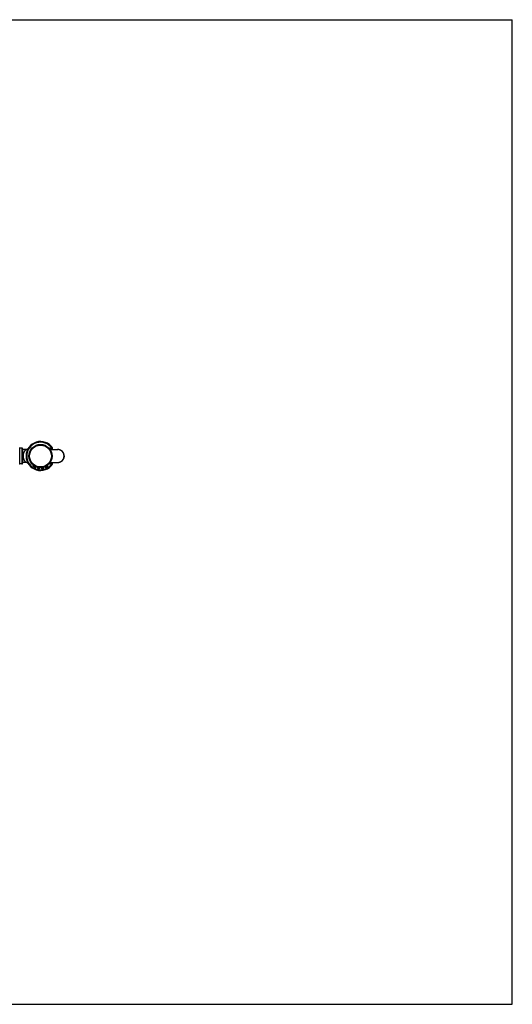
# Model space of a CAD drawing. Units: inches. Extents: x 0 to 11, y 0 to 8.5.
# Drawn here: x 6.7 to 11, y 0 to 8.5 of the extents above; entities that cross this region are included whole.
import ezdxf

# ---------------------------------------------------------------- set-up
doc = ezdxf.new("R2010")
doc.units = ezdxf.units.IN
doc.header["$LTSCALE"] = 0.605
doc.header["$MEASUREMENT"] = 0
doc.layers.get('0').update_dxf_attribs({"linetype": 'CONTINUOUS'})

msp = doc.modelspace()

# ---------------------------------------------------------------- linework, layer by layer
at = {"color": 7, "linetype": 'Continuous'}
for p, q in [((0, 8.5), (11, 8.5)), ((11, 0), (11, 8.5)), ((6.7432, 4.6667), (6.7432, 4.8001)), ((6.7622, 4.8021), (6.7452, 4.8021)), ((6.7452, 4.6647), (6.7452, 4.8021)), ((6.7622, 4.8021), (6.7622, 4.6647)), ((6.7682, 4.7961), (6.7682, 4.6707)), ((6.8029, 4.7894), (6.7682, 4.7894)), ((6.7958, 4.7884), (6.7682, 4.7884)), ((6.8177, 4.8004), (6.8177, 4.8005)), ((6.9983, 4.7994), (7.0222, 4.7994)), ((7.0222, 4.7934), (7.0032, 4.7934)), ((7.0061, 4.7894), (7.0731, 4.7894)), ((7.0222, 4.7994), (7.0272, 4.8028)), ((7.0222, 4.7934), (7.0222, 4.7994)), ((6.7958, 4.6784), (6.7682, 4.6784)), ((6.8029, 4.6774), (6.7682, 4.6774)), ((7.0061, 4.6774), (7.0731, 4.6774)), ((6.7622, 4.6647), (6.7452, 4.6647)), ((6.8177, 4.6665), (6.8177, 4.6664)), ((6.8612, 4.652), (6.8609, 4.6552)), ((6.8647, 4.6384), (6.8612, 4.652)), ((6.8801, 4.6319), (6.8832, 4.6407)), ((6.8832, 4.6407), (6.8834, 4.6417)), ((6.8952, 4.6369), (6.8951, 4.6375)), ((6.8988, 4.6249), (6.8952, 4.6369)), ((6.9137, 4.6231), (6.9172, 4.6335)), ((6.9172, 4.6335), (6.9172, 4.6336)), ((6.9292, 4.6335), (6.9292, 4.6336)), ((6.9327, 4.6231), (6.9292, 4.6335)), ((6.9476, 4.6249), (6.9512, 4.6369)), ((6.9512, 4.6369), (6.9513, 4.6375)), ((6.9632, 4.6407), (6.963, 4.6417)), ((6.9663, 4.6319), (6.9632, 4.6407)), ((6.9817, 4.6384), (6.9852, 4.652)), ((6.9852, 4.652), (6.9855, 4.6552)), ((7.0222, 4.6674), (6.9983, 4.6674)), ((7.0032, 4.6734), (7.0222, 4.6734)), ((7.0222, 4.6674), (7.0222, 4.6734)), ((7.0272, 4.6641), (7.0222, 4.6674)), ((0, 0), (11, 0))]:
    msp.add_line(p, q, dxfattribs=at)
for radius in [0.1, 0.094]:
    msp.add_circle((6.9232, 4.7334), radius, dxfattribs=at)
for centre, radius, start, end in [((6.9232, 4.7334), 0.125, 33.68467, 326.31533), ((6.9232, 4.7334), 0.119, 33.68467, 326.31533), ((6.7392, 4.7982), 0.004, 0, 90), ((6.7452, 4.8001), 0.002, 90, 180), ((6.7622, 4.7961), 0.006, 0, 90), ((6.7958, 4.8144), 0.026, 270.00409, 327.3402), ((7.0222, 4.7994), 0.006, 270, 33.68467), ((7.0731, 4.7334), 0.056, 270, 90), ((6.7958, 4.6524), 0.026, 32.6598, 89.99591), ((7.071, 4.7331), 0.0557, 270.00019, 272.14953), ((6.7392, 4.6686), 0.004, 270, 360), ((6.7452, 4.6667), 0.002, 180, 270), ((6.7622, 4.6707), 0.006, 270, 360), ((6.8663, 4.6388), 0.0016, 194.64741, 238.96616), ((6.9232, 4.7334), 0.112, 238.96616, 246.15377), ((6.8786, 4.6325), 0.0016, 246.15377, 340.37082), ((6.9232, 4.7334), 0.112, 258.05929, 264.27593), ((6.9122, 4.6236), 0.0016, 264.28892, 341.34619), ((6.9232, 4.7458), 0.1125, 273.0473, 284.40122), ((6.9342, 4.6236), 0.0016, 198.65381, 275.71108), ((6.9232, 4.7334), 0.112, 275.72407, 281.94071), ((6.9678, 4.6325), 0.0016, 199.62918, 293.84623), ((6.9232, 4.7334), 0.112, 293.84623, 301.03384), ((6.9801, 4.6388), 0.0016, 301.06844, 345.32874), ((7.0222, 4.6674), 0.006, 326.31533, 90)]:
    msp.add_arc(centre, radius, start, end, dxfattribs=at)
for points, knots in [([(6.7958, 4.7884), (6.7958, 4.7884), (6.7958, 4.7884), (6.7958, 4.7884), (6.7958, 4.7884), (6.7958, 4.7884), (6.7958, 4.7884), (6.7958, 4.7884), (6.7957, 4.7884), (6.7957, 4.7884), (6.7957, 4.7884), (6.7957, 4.7884), (6.7957, 4.7883), (6.7957, 4.7883), (6.7956, 4.7883), (6.7956, 4.7882), (6.7955, 4.7881), (6.7954, 4.7881), (6.7953, 4.788), (6.7953, 4.7879), (6.7951, 4.7877), (6.7949, 4.7875), (6.7947, 4.7873), (6.7944, 4.787), (6.7941, 4.7866), (6.7938, 4.7863), (6.7935, 4.7859), (6.7931, 4.7855), (6.7926, 4.7849), (6.7918, 4.784), (6.7909, 4.7829), (6.79, 4.7817), (6.789, 4.7804), (6.7879, 4.779), (6.7868, 4.7775), (6.7857, 4.7759), (6.7846, 4.7742), (6.7831, 4.7718), (6.7813, 4.7685), (6.7792, 4.7643), (6.7772, 4.7598), (6.7755, 4.755), (6.7743, 4.7508), (6.7736, 4.7473), (6.7729, 4.7437), (6.7724, 4.739), (6.7721, 4.7334), (6.7724, 4.7278), (6.773, 4.7223), (6.7741, 4.717), (6.7755, 4.7118), (6.7772, 4.707), (6.7792, 4.7025), (6.7809, 4.699), (6.7824, 4.6963), (6.7835, 4.6945), (6.7846, 4.6927), (6.7857, 4.691), (6.7868, 4.6894), (6.7879, 4.6879), (6.789, 4.6865), (6.79, 4.6852), (6.7909, 4.6839), (6.7918, 4.6828), (6.7926, 4.682), (6.7931, 4.6814), (6.7935, 4.681), (6.7938, 4.6806), (6.7941, 4.6802), (6.7944, 4.6799), (6.7947, 4.6796), (6.7949, 4.6793), (6.7951, 4.6791), (6.7953, 4.679), (6.7953, 4.6789), (6.7954, 4.6788), (6.7955, 4.6787), (6.7956, 4.6786), (6.7956, 4.6786), (6.7957, 4.6785), (6.7957, 4.6785), (6.7957, 4.6785), (6.7957, 4.6785), (6.7957, 4.6785), (6.7957, 4.6784), (6.7958, 4.6784), (6.7958, 4.6784), (6.7958, 4.6784), (6.7958, 4.6784), (6.7958, 4.6784), (6.7958, 4.6784), (6.7958, 4.6784), (6.7958, 4.6784)], [0, 0, 0, 0, 0.000003, 0.000012, 0.000028, 0.00005, 0.000078, 0.000113, 0.000201, 0.000314, 0.000453, 0.000616, 0.000805, 0.001258, 0.00181, 0.002462, 0.003212, 0.00406, 0.005005, 0.006045, 0.00718, 0.00973, 0.012645, 0.015917, 0.019534, 0.023485, 0.027757, 0.032339, 0.03722, 0.047832, 0.059501, 0.072145, 0.085687, 0.100058, 0.115196, 0.131049, 0.147568, 0.164714, 0.20074, 0.238891, 0.278963, 0.320765, 0.364079, 0.386224, 0.40864, 0.454087, 0.500003, 0.545919, 0.591365, 0.635918, 0.679232, 0.721034, 0.761106, 0.799257, 0.817551, 0.835286, 0.852432, 0.868951, 0.884804, 0.899942, 0.914313, 0.927855, 0.940499, 0.952168, 0.96278, 0.967661, 0.972243, 0.976515, 0.980466, 0.984083, 0.987355, 0.99027, 0.99282, 0.993955, 0.994995, 0.99594, 0.996788, 0.997538, 0.99819, 0.998742, 0.999195, 0.999384, 0.999547, 0.999686, 0.999799, 0.999887, 0.999922, 0.99995, 0.999972, 0.999988, 0.999997, 1, 1, 1, 1]), ([(7.1268, 4.7334), (7.1268, 4.7353), (7.1267, 4.738), (7.1262, 4.7416), (7.1256, 4.7453), (7.1245, 4.7497), (7.1229, 4.754), (7.1215, 4.7574), (7.1198, 4.7607), (7.1175, 4.7646), (7.1142, 4.769), (7.1105, 4.7731), (7.1064, 4.7768), (7.102, 4.7801), (7.0981, 4.7824), (7.0948, 4.7841), (7.0915, 4.7856), (7.0872, 4.7871), (7.0828, 4.7882), (7.0792, 4.7888), (7.0755, 4.7893), (7.0728, 4.7894), (7.071, 4.7894)], [0, 0, 0, 0, 0.062592, 0.093896, 0.125199, 0.18778, 0.25035, 0.28164, 0.312926, 0.375467, 0.437991, 0.500496, 0.562982, 0.625449, 0.687898, 0.719126, 0.750351, 0.812771, 0.87518, 0.906392, 0.937601, 1, 1, 1, 1]), ([(7.0731, 4.6775), (7.0748, 4.6775), (7.0775, 4.6778), (7.081, 4.6783), (7.0845, 4.679), (7.0888, 4.6803), (7.0938, 4.6822), (7.0986, 4.6847), (7.1031, 4.6875), (7.1073, 4.6908), (7.1112, 4.6945), (7.1148, 4.6986), (7.1179, 4.7029), (7.1206, 4.7076), (7.1228, 4.7124), (7.1246, 4.7175), (7.1256, 4.7219), (7.1262, 4.7254), (7.1267, 4.729), (7.1268, 4.7316), (7.1268, 4.7334)], [0, 0, 0, 0, 0.0624, 0.09361, 0.124822, 0.187235, 0.249659, 0.312097, 0.37455, 0.437022, 0.499511, 0.56202, 0.624546, 0.68709, 0.749648, 0.81222, 0.874801, 0.906104, 0.937408, 1, 1, 1, 1]), ([(6.8612, 4.652), (6.8615, 4.6517), (6.8622, 4.6513), (6.8633, 4.6506), (6.8647, 4.6498), (6.8663, 4.6488), (6.8681, 4.6478), (6.87, 4.6467), (6.872, 4.6457), (6.8737, 4.6448), (6.875, 4.6442), (6.876, 4.6437), (6.877, 4.6432), (6.8779, 4.6428), (6.8788, 4.6424), (6.8797, 4.6421), (6.8803, 4.6418), (6.8808, 4.6416), (6.8811, 4.6415), (6.8815, 4.6414), (6.8817, 4.6412), (6.882, 4.6411), (6.8823, 4.641), (6.8825, 4.641), (6.8827, 4.6409), (6.8828, 4.6408), (6.8829, 4.6408), (6.883, 4.6408), (6.883, 4.6407), (6.8831, 4.6407), (6.8831, 4.6407), (6.8831, 4.6407), (6.8832, 4.6407), (6.8832, 4.6407), (6.8832, 4.6407), (6.8832, 4.6407), (6.8832, 4.6407), (6.8832, 4.6407), (6.8832, 4.6407), (6.8832, 4.6407), (6.8832, 4.6407), (6.8832, 4.6407), (6.8832, 4.6407)], [0, 0, 0, 0, 0.04458, 0.095972, 0.161749, 0.238319, 0.322643, 0.412098, 0.504265, 0.596683, 0.642164, 0.686682, 0.729857, 0.771284, 0.810541, 0.847204, 0.880826, 0.896366, 0.910996, 0.924667, 0.937327, 0.948926, 0.959422, 0.968779, 0.976964, 0.983945, 0.986976, 0.989695, 0.9921, 0.99419, 0.995961, 0.997413, 0.998018, 0.998543, 0.998988, 0.999352, 0.999635, 0.999838, 0.999909, 0.999959, 0.99999, 1, 1, 1, 1]), ([(6.8647, 4.6384), (6.8647, 4.6384), (6.8647, 4.6384), (6.8647, 4.6384), (6.8647, 4.6384), (6.8647, 4.6384), (6.8648, 4.6384), (6.8648, 4.6384), (6.8648, 4.6384), (6.8648, 4.6384), (6.8648, 4.6384), (6.8649, 4.6384), (6.8649, 4.6383), (6.8649, 4.6383), (6.865, 4.6383), (6.8651, 4.6382), (6.8652, 4.6382), (6.8654, 4.6381), (6.8655, 4.638), (6.8657, 4.6379), (6.8659, 4.6378), (6.8662, 4.6377), (6.8666, 4.6375), (6.8671, 4.6372), (6.8676, 4.637), (6.8682, 4.6367), (6.8689, 4.6364), (6.8695, 4.6361), (6.8702, 4.6358), (6.8711, 4.6354), (6.8723, 4.6349), (6.8735, 4.6344), (6.8745, 4.634), (6.8752, 4.6337), (6.8758, 4.6334), (6.8765, 4.6332), (6.8771, 4.633), (6.8777, 4.6328), (6.8782, 4.6326), (6.8786, 4.6324), (6.8789, 4.6323), (6.8791, 4.6323), (6.8793, 4.6322), (6.8794, 4.6321), (6.8796, 4.6321), (6.8797, 4.632), (6.8798, 4.632), (6.8799, 4.632), (6.8799, 4.632), (6.88, 4.632), (6.88, 4.6319), (6.88, 4.6319), (6.88, 4.6319), (6.88, 4.6319), (6.8801, 4.6319), (6.8801, 4.6319), (6.8801, 4.6319), (6.8801, 4.6319), (6.8801, 4.6319), (6.8801, 4.6319), (6.8801, 4.6319)], [0, 0, 0, 0, 0.000046, 0.000177, 0.000393, 0.000693, 0.001077, 0.001545, 0.002733, 0.004254, 0.006108, 0.008292, 0.010805, 0.013643, 0.016803, 0.024067, 0.032561, 0.042242, 0.053066, 0.064986, 0.077949, 0.091902, 0.122574, 0.156586, 0.193529, 0.233002, 0.274625, 0.318036, 0.362881, 0.408812, 0.502555, 0.596456, 0.642552, 0.687566, 0.731101, 0.772749, 0.812091, 0.848703, 0.882187, 0.912142, 0.925679, 0.938199, 0.949663, 0.96003, 0.969262, 0.977328, 0.984204, 0.987188, 0.989864, 0.992231, 0.994285, 0.996026, 0.997453, 0.998565, 0.999002, 0.999361, 0.99964, 0.99984, 0.99996, 1, 1, 1, 1]), ([(6.8952, 4.6369), (6.8955, 4.6368), (6.8961, 4.6366), (6.8972, 4.6364), (6.8985, 4.6361), (6.9002, 4.6357), (6.902, 4.6353), (6.9041, 4.635), (6.9062, 4.6346), (6.9079, 4.6344), (6.9093, 4.6342), (6.9104, 4.6341), (6.9113, 4.634), (6.9123, 4.6339), (6.9131, 4.6338), (6.9139, 4.6337), (6.9147, 4.6336), (6.9152, 4.6336), (6.9156, 4.6336), (6.9159, 4.6336), (6.9161, 4.6335), (6.9164, 4.6335), (6.9166, 4.6335), (6.9167, 4.6335), (6.9169, 4.6335), (6.9169, 4.6335), (6.917, 4.6335), (6.9171, 4.6335), (6.9171, 4.6335), (6.9171, 4.6335), (6.9172, 4.6335), (6.9172, 4.6335), (6.9172, 4.6335), (6.9172, 4.6335), (6.9172, 4.6335), (6.9172, 4.6335), (6.9172, 4.6335), (6.9172, 4.6335), (6.9172, 4.6335), (6.9172, 4.6335), (6.9172, 4.6335), (6.9172, 4.6335)], [0, 0, 0, 0, 0.039113, 0.086192, 0.149028, 0.225054, 0.311193, 0.40441, 0.50126, 0.598199, 0.645564, 0.691583, 0.735798, 0.777786, 0.817151, 0.853495, 0.886433, 0.915658, 0.928796, 0.940905, 0.951953, 0.961905, 0.970736, 0.978429, 0.984983, 0.987829, 0.990383, 0.992642, 0.994603, 0.996263, 0.997619, 0.998182, 0.998667, 0.999077, 0.999411, 0.999669, 0.999853, 0.999918, 0.999963, 0.999991, 1, 1, 1, 1]), ([(6.8988, 4.6249), (6.8989, 4.6248), (6.899, 4.6245), (6.8993, 4.6242), (6.8996, 4.624), (6.8999, 4.6239), (6.9, 4.6238)], [0, 0, 0, 0, 0.253038, 0.509624, 0.760895, 1, 1, 1, 1]), ([(6.8988, 4.6249), (6.8988, 4.6249), (6.8988, 4.6249), (6.8988, 4.6249), (6.8988, 4.6249), (6.8988, 4.6249), (6.8988, 4.6249), (6.8989, 4.6249), (6.8989, 4.6249), (6.8989, 4.6249), (6.8989, 4.6249), (6.8989, 4.6249), (6.899, 4.6249), (6.899, 4.6249), (6.8991, 4.6249), (6.8992, 4.6249), (6.8993, 4.6249), (6.8994, 4.6248), (6.8996, 4.6248), (6.8997, 4.6248), (6.8999, 4.6248), (6.9002, 4.6247), (6.9005, 4.6247), (6.901, 4.6246), (6.9016, 4.6245), (6.9021, 4.6244), (6.9028, 4.6243), (6.9034, 4.6242), (6.9041, 4.6241), (6.9051, 4.624), (6.9063, 4.6238), (6.9075, 4.6237), (6.9084, 4.6236), (6.9091, 4.6235), (6.9097, 4.6234), (6.9104, 4.6234), (6.911, 4.6233), (6.9115, 4.6233), (6.912, 4.6232), (6.9124, 4.6232), (6.9126, 4.6232), (6.9128, 4.6231), (6.913, 4.6231), (6.9131, 4.6231), (6.9133, 4.6231), (6.9134, 4.6231), (6.9135, 4.6231), (6.9135, 4.6231), (6.9136, 4.6231), (6.9136, 4.6231), (6.9136, 4.6231), (6.9136, 4.6231), (6.9137, 4.6231), (6.9137, 4.6231), (6.9137, 4.6231), (6.9137, 4.6231), (6.9137, 4.6231), (6.9137, 4.6231), (6.9137, 4.6231), (6.9137, 4.6231), (6.9137, 4.6231)], [0, 0, 0, 0, 0.000039, 0.000151, 0.000339, 0.000602, 0.000941, 0.001356, 0.002417, 0.00379, 0.005471, 0.007454, 0.009737, 0.012315, 0.015186, 0.021802, 0.029571, 0.038488, 0.048538, 0.059685, 0.071885, 0.085104, 0.114463, 0.147501, 0.183922, 0.223349, 0.265405, 0.309701, 0.355811, 0.403292, 0.500565, 0.597884, 0.645396, 0.691524, 0.735808, 0.777851, 0.817255, 0.853623, 0.886578, 0.915781, 0.928898, 0.940987, 0.952019, 0.96196, 0.970781, 0.978468, 0.985011, 0.987849, 0.990397, 0.992652, 0.994611, 0.996269, 0.997623, 0.998669, 0.999078, 0.999411, 0.999669, 0.999853, 0.999963, 1, 1, 1, 1]), ([(6.9327, 4.6231), (6.9327, 4.6231), (6.9327, 4.6231), (6.9327, 4.6231), (6.9327, 4.6231), (6.9327, 4.6231), (6.9327, 4.6231), (6.9327, 4.6231), (6.9327, 4.6231), (6.9328, 4.6231), (6.9328, 4.6231), (6.9328, 4.6231), (6.9328, 4.6231), (6.9329, 4.6231), (6.9329, 4.6231), (6.933, 4.6231), (6.9331, 4.6231), (6.9333, 4.6231), (6.9334, 4.6231), (6.9336, 4.6231), (6.9338, 4.6232), (6.934, 4.6232), (6.9344, 4.6232), (6.9349, 4.6233), (6.9354, 4.6233), (6.936, 4.6234), (6.9367, 4.6234), (6.9373, 4.6235), (6.938, 4.6236), (6.9389, 4.6237), (6.9402, 4.6238), (6.9414, 4.624), (6.9423, 4.6241), (6.943, 4.6242), (6.9436, 4.6243), (6.9443, 4.6244), (6.9448, 4.6245), (6.9454, 4.6246), (6.9459, 4.6247), (6.9462, 4.6247), (6.9465, 4.6248), (6.9467, 4.6248), (6.9469, 4.6248), (6.947, 4.6248), (6.9471, 4.6249), (6.9472, 4.6249), (6.9473, 4.6249), (6.9474, 4.6249), (6.9474, 4.6249), (6.9475, 4.6249), (6.9475, 4.6249), (6.9475, 4.6249), (6.9475, 4.6249), (6.9476, 4.6249), (6.9476, 4.6249), (6.9476, 4.6249), (6.9476, 4.6249), (6.9476, 4.6249), (6.9476, 4.6249), (6.9476, 4.6249), (6.9476, 4.6249)], [0, 0, 0, 0, 0.000037, 0.000147, 0.000331, 0.000589, 0.000923, 0.001331, 0.002377, 0.003731, 0.005389, 0.007348, 0.009603, 0.012151, 0.014989, 0.021532, 0.029218, 0.038039, 0.047981, 0.059014, 0.071103, 0.084219, 0.113422, 0.146377, 0.182745, 0.222147, 0.264193, 0.30848, 0.354602, 0.402114, 0.499437, 0.59671, 0.644188, 0.690305, 0.734596, 0.776651, 0.816079, 0.8525, 0.885537, 0.914896, 0.928115, 0.940315, 0.951461, 0.961511, 0.970429, 0.978199, 0.984814, 0.987685, 0.990263, 0.992546, 0.99453, 0.99621, 0.997583, 0.998644, 0.99906, 0.999398, 0.999661, 0.999849, 0.999961, 1, 1, 1, 1]), ([(6.9476, 4.6249), (6.9475, 4.6248), (6.9474, 4.6245), (6.9471, 4.6242), (6.9468, 4.624), (6.9465, 4.6239), (6.9464, 4.6238)], [0, 0, 0, 0, 0.253038, 0.509624, 0.760895, 1, 1, 1, 1]), ([(6.9852, 4.652), (6.9849, 4.6517), (6.9842, 4.6513), (6.9831, 4.6506), (6.9817, 4.6498), (6.9801, 4.6488), (6.9783, 4.6478), (6.9764, 4.6467), (6.9744, 4.6457), (6.9727, 4.6448), (6.9714, 4.6442), (6.9704, 4.6437), (6.9694, 4.6432), (6.9685, 4.6428), (6.9676, 4.6424), (6.9667, 4.6421), (6.966, 4.6418), (6.9654, 4.6415), (6.9649, 4.6414), (6.9647, 4.6412), (6.9644, 4.6411), (6.9641, 4.641), (6.9639, 4.641), (6.9637, 4.6409), (6.9636, 4.6408), (6.9635, 4.6408), (6.9634, 4.6408), (6.9634, 4.6407), (6.9633, 4.6407), (6.9633, 4.6407), (6.9633, 4.6407), (6.9632, 4.6407), (6.9632, 4.6407), (6.9632, 4.6407), (6.9632, 4.6407), (6.9632, 4.6407), (6.9632, 4.6407), (6.9632, 4.6407), (6.9632, 4.6407), (6.9632, 4.6407), (6.9632, 4.6407), (6.9632, 4.6407)], [0, 0, 0, 0, 0.04458, 0.095972, 0.161749, 0.238319, 0.322643, 0.412098, 0.504265, 0.596683, 0.642165, 0.686682, 0.729857, 0.771284, 0.810541, 0.847204, 0.880826, 0.910996, 0.924667, 0.937327, 0.948926, 0.959422, 0.968779, 0.976964, 0.983945, 0.986976, 0.989695, 0.9921, 0.99419, 0.995961, 0.997413, 0.998018, 0.998543, 0.998988, 0.999352, 0.999635, 0.999838, 0.999909, 0.999959, 0.99999, 1, 1, 1, 1]), ([(6.9663, 4.6319), (6.9663, 4.6319), (6.9663, 4.6319), (6.9663, 4.6319), (6.9663, 4.6319), (6.9663, 4.6319), (6.9663, 4.6319), (6.9664, 4.6319), (6.9664, 4.6319), (6.9664, 4.6319), (6.9664, 4.6319), (6.9665, 4.632), (6.9665, 4.632), (6.9665, 4.632), (6.9666, 4.632), (6.9667, 4.632), (6.9668, 4.6321), (6.967, 4.6321), (6.9671, 4.6322), (6.9673, 4.6323), (6.9675, 4.6323), (6.9678, 4.6324), (6.9682, 4.6326), (6.9687, 4.6328), (6.9693, 4.633), (6.9699, 4.6332), (6.9706, 4.6334), (6.9712, 4.6337), (6.9719, 4.634), (6.9729, 4.6344), (6.9741, 4.6349), (6.9753, 4.6354), (6.9762, 4.6358), (6.9769, 4.6361), (6.9775, 4.6364), (6.9782, 4.6367), (6.9788, 4.637), (6.9793, 4.6372), (6.9798, 4.6375), (6.9802, 4.6377), (6.9805, 4.6378), (6.9807, 4.6379), (6.9809, 4.638), (6.981, 4.6381), (6.9812, 4.6382), (6.9813, 4.6382), (6.9814, 4.6383), (6.9815, 4.6383), (6.9815, 4.6383), (6.9815, 4.6384), (6.9816, 4.6384), (6.9816, 4.6384), (6.9816, 4.6384), (6.9816, 4.6384), (6.9816, 4.6384), (6.9817, 4.6384), (6.9817, 4.6384), (6.9817, 4.6384), (6.9817, 4.6384), (6.9817, 4.6384), (6.9817, 4.6384)], [0, 0, 0, 0, 0.00004, 0.00016, 0.00036, 0.00064, 0.000998, 0.001436, 0.002548, 0.003975, 0.005716, 0.007769, 0.010135, 0.012811, 0.015795, 0.022671, 0.030738, 0.03997, 0.050333, 0.061794, 0.074315, 0.087854, 0.117813, 0.151294, 0.187908, 0.227253, 0.268904, 0.312437, 0.357447, 0.403541, 0.497444, 0.591188, 0.63712, 0.681964, 0.725373, 0.766997, 0.806473, 0.843416, 0.877426, 0.908097, 0.92205, 0.935013, 0.946933, 0.957757, 0.967438, 0.975932, 0.983196, 0.986355, 0.989193, 0.991706, 0.993891, 0.995745, 0.997268, 0.998456, 0.998924, 0.999308, 0.999607, 0.999823, 0.999954, 1, 1, 1, 1])]:
    msp.add_open_spline(points, degree=3, knots=knots, dxfattribs=at)

doc.saveas('drawing.dxf')
